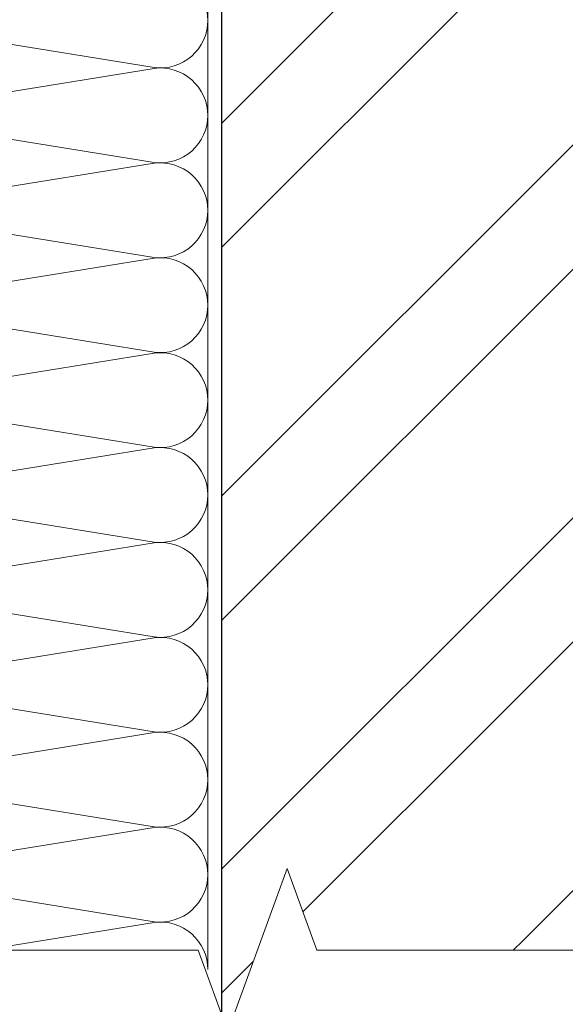
# Model space of a CAD drawing. Units: millimetres. Extents: x -122678 to 40960, y -28550 to 2974.
# Drawn here: x 6489 to 6627, y -25070 to -24821 of the extents above; entities that cross this region are included whole.
import ezdxf

# ---------------------------------------------------------------- set-up
doc = ezdxf.new("R2010")
doc.units = ezdxf.units.MM
doc.layers.get('0').update_dxf_attribs({"lineweight": 30})
for name, color, linetype, lineweight in [('FP-XX-МАРКИ ПОМЕЩЕНИЙ', 250, 'Continuous', 25), ('TN-КИРПИЧ', 246, 'Continuous', 30), ('TN-УТЕПЛИТЕЛЬ КВ', 42, 'Continuous', 15)]:
    doc.layers.add(name, color=color, linetype=linetype, lineweight=lineweight)
doc.layers.add('TN-АННОТАЦИИ', color=7, linetype='Continuous', lineweight=20, true_color=0x000000)

# ---------------------------------------------------------------- blocks, each defined once
blk = doc.blocks.new('*U197')
at = {"layer": 'TN-КИРПИЧ', "lineweight": 13}
h = blk.add_hatch(dxfattribs=at)
h.set_pattern_fill('ANSI32', color=256, scale=7)
h.set_pattern_definition([(45, (-180, -254.6951357097564), (-47.14634463561305, 47.14634463561306), []), (45, (-148.56909, -254.6951357097564), (-47.14634463561305, 47.14634463561306), [])])
h.paths.add_polyline_path([(-180, 0), (200, 0), (199.9999999999999, 445.3048642902436), (-180.0000000000001, 445.3048642902436)])
at = {"layer": 'TN-КИРПИЧ'}
blk.add_lwpolyline([(-180, 0), (200, 0), (199.9999999999999, 445.3048642902436), (-180.0000000000001, 445.3048642902436)], close=True, dxfattribs=at)
blk = doc.blocks.new('*U198')
at = {"ltscale": 100}
for p, q in [((167.9999999992459, 3.9999999999983), (191.9999999992679, 3.9999999999983)), ((191.9999999991381, 3.999999999998299), (215.9999999991601, 3.999999999998299)), ((215.9999999990302, 3.999999999998297), (239.9999999990522, 3.999999999998297)), ((239.9999999989224, 3.999999999998295), (263.9999999989444, 3.999999999998295)), ((263.9999999988146, 3.999999999998293), (287.9999999988366, 3.999999999998293)), ((287.9999999987068, 3.999999999998292), (311.9999999987288, 3.999999999998292)), ((311.9999999985989, 3.99999999999829), (335.9999999986209, 3.99999999999829)), ((335.9999999984911, 3.999999999998288), (359.9999999985131, 3.999999999998288)), ((359.9999999983833, 3.999999999998287), (383.9999999984053, 3.999999999998287)), ((383.9999999982754, 3.999999999998285), (407.9999999982974, 3.999999999998285)), ((407.9999999981676, 3.999999999998283), (431.9999999981896, 3.999999999998283))]:
    blk.add_line(p, q, dxfattribs=at)
at = {"lineweight": 9, "ltscale": 100, "transparency": 33554559}
for points in [[(167.9999999992459, 3.9999999999983, 0.4517184411417457), (179.9043687513823, 17.51195390599309), (168.095631247159, 90.48804609395776, -1.135041612653805), (191.9043687513823, 90.48804609399414), (180.095631247159, 17.51195390603674, 0.4517184411390402), (191.9999999991381, 3.999999999998299, 0.4517184411390404)], [(191.9999999991381, 3.999999999998299, 0.4517184411417457), (203.9043687512745, 17.51195390599308), (192.0956312470512, 90.48804609395776, -1.135041612653805), (215.9043687512745, 90.48804609399414), (204.0956312470512, 17.51195390603673, 0.4517184411390402), (215.9999999990302, 3.999999999998297, 0.4517184411390404)], [(215.9999999990302, 3.999999999998297, 0.4517184411417457), (227.9043687511666, 17.51195390599308), (216.0956312469434, 90.48804609395776, -1.135041612653805), (239.9043687511666, 90.48804609399414), (228.0956312469434, 17.51195390603673, 0.4517184411390402), (239.9999999989224, 3.999999999998295, 0.4517184411390404)], [(239.9999999989224, 3.999999999998295, 0.4517184411417457), (251.9043687510588, 17.51195390599308), (240.0956312468356, 90.48804609395776, -1.135041612653805), (263.9043687510588, 90.48804609399414), (252.0956312468356, 17.51195390603673, 0.4517184411390402), (263.9999999988146, 3.999999999998293, 0.4517184411390404)], [(263.9999999988146, 3.999999999998293, 0.4517184411417457), (275.904368750951, 17.51195390599308), (264.0956312467277, 90.48804609395776, -1.135041612653805), (287.904368750951, 90.48804609399414), (276.0956312467277, 17.51195390603673, 0.4517184411390402), (287.9999999987068, 3.999999999998292, 0.4517184411390404)], [(287.9999999987068, 3.999999999998292, 0.4517184411417457), (299.9043687508432, 17.51195390599307), (288.0956312466199, 90.48804609395776, -1.135041612653805), (311.9043687508432, 90.48804609399414), (300.0956312466199, 17.51195390603673, 0.4517184411390402), (311.9999999985989, 3.99999999999829, 0.4517184411390404)], [(311.9999999985989, 3.99999999999829, 0.4517184411417457), (323.9043687507353, 17.51195390599307), (312.0956312465121, 90.48804609395775, -1.135041612653805), (335.9043687507353, 90.48804609399413), (324.0956312465121, 17.51195390603673, 0.4517184411390402), (335.9999999984911, 3.999999999998288, 0.4517184411390404)], [(335.9999999984911, 3.999999999998288, 0.4517184411417457), (347.9043687506275, 17.51195390599307), (336.0956312464043, 90.48804609395775, -1.135041612653805), (359.9043687506275, 90.48804609399413), (348.0956312464043, 17.51195390603672, 0.4517184411390402), (359.9999999983833, 3.999999999998287, 0.4517184411390404)], [(359.9999999983833, 3.999999999998287, 0.4517184411417457), (371.9043687505197, 17.51195390599307), (360.0956312462964, 90.48804609395775, -1.135041612653805), (383.9043687505197, 90.48804609399413), (372.0956312462964, 17.51195390603672, 0.4517184411390402), (383.9999999982754, 3.999999999998285, 0.4517184411390404)], [(383.9999999982754, 3.999999999998285, 0.4517184411417457), (395.9043687504118, 17.51195390599307), (384.0956312461886, 90.48804609395775, -1.135041612653805), (407.9043687504118, 90.48804609399413), (396.0956312461886, 17.51195390603672, 0.4517184411390402), (407.9999999981676, 3.999999999998283, 0.4517184411390404)], [(407.9999999981676, 3.999999999998283, 0.4517184411417457), (419.904368750304, 17.51195390599307), (408.0956312460808, 90.48804609395775, -1.135041612653805), (431.904368750304, 90.48804609399413), (420.0956312460808, 17.51195390603672, 0.4517184411390402), (431.9999999980598, 3.999999999998281, 0.4517184411390404)]]:
    blk.add_lwpolyline(points, format="xyb", dxfattribs=at)
blk = doc.blocks.new('*U203')
at = {"lineweight": 0}
blk.add_wipeout([(66.81546277430917, -670.2048155648054), (-1583.431791242324, -670.2048155649645), (-1658.431791242281, -464.144009105682), (-1808.4317912422805, -876.265622021916), (-1883.431791242281, -670.2048155649645), (-3316.883585638446, -670.2048155661341), (-3391.8835856384467, -464.14400910685345), (-3541.8835856384076, -876.2656220230883), (-3616.8835856384467, -670.2048155661341), (-5321.8574747174025, -670.2048155649809), (-5321.857474716822, -2.637534635141492e-11), (-3616.8835856388305, -1.546140993013978e-11), (-3541.8835856384635, -206.06080645805105), (-3391.8835856384076, 206.06080645810107), (-3316.8835856387955, -1.546140993013978e-11), (-1883.4317912423244, -7.275957614183426e-12), (-1808.4317912422616, -206.06080645705333), (-1658.4317912423244, 206.0608064592725), (-1583.4317912422803, -7.275957614183426e-12), (66.81546277430962, 0)], dxfattribs=at).dxf.layer = 'FP-XX-МАРКИ ПОМЕЩЕНИЙ'
at = {"linetype": 'Continuous'}
blk.add_lwpolyline([(-5400.315376880725, -2.499931865138012e-11), (-3616.883585638829, -1.666610518870528e-11), (-3616.883585638405, -1.180819323458053e-09), (-3541.883585638422, -206.0608064580522), (-3391.883585638406, 206.0608064581008), (-3316.883585638405, -1.180822756171289e-09), (-3316.883585638829, -1.666953790194075e-11), (-1883.431791242324, -8.332069224929662e-12), (-1808.431791242305, -206.0608064570526), (-1658.431791242324, 206.0608064592732), (-1583.431791242324, -8.335501938165516e-12), (200.0000000000001, -2.288475490443975e-15)], dxfattribs=at)

msp = doc.modelspace()

# ---------------------------------------------------------------- block references
at = {"rotation": 180}
msp.add_blockref('*U197', (6740.18092880797, -24627.50597532305), dxfattribs=at)
at = {"layer": 'TN-УТЕПЛИТЕЛЬ КВ', "ltscale": 100, "xscale": -1, "rotation": 90.00000000000007}
msp.add_blockref('*U198', (6540.750730338393, -24629.44837029309), dxfattribs=at)

# ---------------------------------------------------------------- next in the draw order: block references
at = {"layer": 'TN-АННОТАЦИИ', "xscale": 0.1, "yscale": 0.1, "zscale": 0.1}
msp.add_blockref('*U203', (6895.98375608099, -25056.5288910744), dxfattribs=at)

doc.saveas('drawing.dxf')
